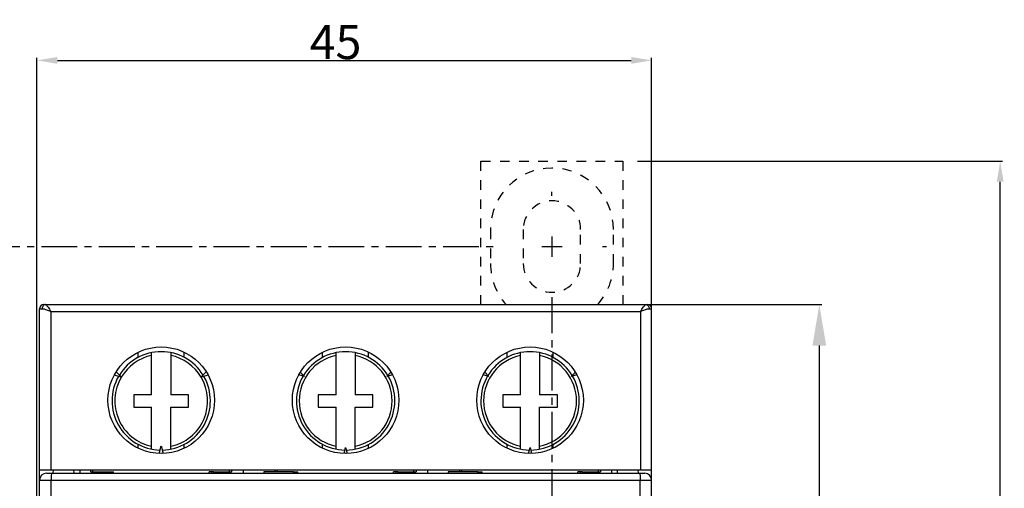
# Model space of a CAD drawing. Extents: x 2 to 118, y 106 to 299.
# Drawn here: x 46 to 118, y 265 to 299 of the extents above; entities that cross this region are included whole.
import ezdxf

# ---------------------------------------------------------------- set-up
doc = ezdxf.new("R2010")
doc.units = 0
doc.header["$LTSCALE"] = 7
doc.header["$MEASUREMENT"] = 0
for name, pattern in [('AXES2', [1.125, 0.75, -0.125, 0.125, -0.125]), ('CACHE2', [0.1875, 0.125, -0.0625]), ('CENTER', [0.6, 0.375, -0.075, 0.075, -0.075]), ('DASHED', [0.2, 0.1, -0.1])]:
    doc.linetypes.add(name, pattern=pattern)
doc.layers.get('0').update_dxf_attribs({"linetype": 'CONTINUOUS'})
doc.layers.get('DEFPOINTS').update_dxf_attribs({"linetype": 'CONTINUOUS'})
for name, color, linetype in [('ALPHA', 255, 'CONTINUOUS'), ('AXE', 80, 'AXES2'), ('COTATION1', 2, 'CONTINUOUS'), ('POINTILLE_COURT', 40, 'CACHE2')]:
    doc.layers.add(name, color=color, linetype=linetype)
doc.dimstyles.new('DIMSTYLE_1', dxfattribs={"dimtxt": 2.5, "dimasz": 1.5, "dimexe": 0.18, "dimexo": 0.0625, "dimgap": 0.09, "dimtad": 1, "dimtxsty": 'STANDARD', "dimcen": 0.09, "dimazin": 3, "dimtp": 0.15, "dimtm": 0.15, "dimtfac": 1, "dimtofl": 0, "dimtmove": 0, "dimatfit": 3, "dimtolj": 1})
doc.dimstyles.new('DIMSTYLE_2', dxfattribs={"dimtxt": 2.5, "dimasz": 1.5, "dimexe": 0.18, "dimexo": 0.0625, "dimgap": 0.09, "dimtad": 1, "dimtxsty": 'STANDARD', "dimcen": 0.09, "dimazin": 3, "dimtp": 0.2, "dimtm": 0.2, "dimtfac": 1, "dimtofl": 0, "dimtmove": 0, "dimatfit": 3, "dimtolj": 1})
doc.dimstyles.new('SC_STAND', dxfattribs={"dimtxt": 2.5, "dimasz": 3, "dimexe": 0.18, "dimexo": 0.0625, "dimgap": 1, "dimtad": 1, "dimdec": 3, "dimrnd": 0.01, "dimzin": 12, "dimtxsty": 'STANDARD', "dimcen": 0.09, "dimazin": 3, "dimtfac": 1, "dimtdec": 3, "dimtmove": 0, "dimatfit": 3, "dimtolj": 1, "dimtzin": 12})

# ---------------------------------------------------------------- blocks, each defined once
blk = doc.blocks.new('*D11')
at = {"color": 0, "linetype": 'BYBLOCK'}
for p, q in [((46.828442, 240.274454), (46.828442, 296.274115)), ((91.828442, 266.424454), (91.828442, 296.274115)), ((48.328442, 296.094115), (90.328442, 296.094115))]:
    blk.add_line(p, q, dxfattribs=at)
for points in [[(48.328442, 296.344115), (48.328442, 295.844115), (46.828442, 296.094115)], [(90.328442, 296.344115), (90.328442, 295.844115), (91.828442, 296.094115)]]:
    blk.add_solid(points, dxfattribs=at)
at = {"layer": 'DEFPOINTS', "color": 0, "linetype": 'BYBLOCK'}
for p in [(91.828442, 296.094115), (91.828442, 266.361954), (46.828442, 240.211954)]:
    blk.add_point(p, dxfattribs=at)
at = {"color": 0, "linetype": 'BYBLOCK', "insert": (68.690132, 297.434115), "char_height": 2.5, "attachment_point": 5}
blk.add_mtext('\\A1;45', dxfattribs=at)
blk = doc.blocks.new('*D12')
at = {"color": 0, "linetype": 'BYBLOCK'}
for p, q in [((90.790942, 288.711954), (117.520518, 288.711954)), ((117.340518, 115.211954), (117.340518, 287.211954)), ((60.590942, 113.711954), (117.520518, 113.711954))]:
    blk.add_line(p, q, dxfattribs=at)
for points in [[(117.090518, 287.211954), (117.590518, 287.211954), (117.340518, 288.711954)], [(117.090518, 115.211954), (117.590518, 115.211954), (117.340518, 113.711954)]]:
    blk.add_solid(points, dxfattribs=at)
at = {"layer": 'DEFPOINTS', "color": 0, "linetype": 'BYBLOCK'}
for p in [(90.728442, 288.711954), (117.340518, 288.711954), (60.528442, 113.711954)]:
    blk.add_point(p, dxfattribs=at)
at = {"color": 0, "linetype": 'BYBLOCK', "insert": (116.000518, 200.702953), "char_height": 2.5, "attachment_point": 5, "rotation": 90}
blk.add_mtext('\\A1;175', dxfattribs=at)
blk = doc.blocks.new('*D15')
at = {"color": 0, "linetype": 'BYBLOCK'}
for p, q in [((91.459755, 278.211954), (104.27933, 278.211954)), ((104.09933, 275.211954), (104.09933, 127.211954)), ((91.459755, 124.211954), (104.27933, 124.211954))]:
    blk.add_line(p, q, dxfattribs=at)
for points in [[(103.59933, 275.211954), (104.59933, 275.211954), (104.09933, 278.211954)], [(103.59933, 127.211954), (104.59933, 127.211954), (104.09933, 124.211954)]]:
    blk.add_solid(points, dxfattribs=at)
at = {"layer": 'DEFPOINTS', "color": 0, "linetype": 'BYBLOCK'}
for p in [(91.397255, 278.211954), (91.397255, 124.211954), (104.09933, 124.211954)]:
    blk.add_point(p, dxfattribs=at)
at = {"color": 0, "linetype": 'BYBLOCK', "insert": (101.84933, 201.211954), "char_height": 2.5, "attachment_point": 5, "rotation": 90}
blk.add_mtext('\\A1;154', dxfattribs=at)

msp = doc.modelspace()

# ---------------------------------------------------------------- linework, layer by layer
at = {"layer": 'ALPHA', "color": 7, "linetype": 'CONTINUOUS'}
for p, q in [((47.3284, 278.212), (91.5284, 278.212)), ((47.0284, 124.512), (47.0284, 277.912)), ((91.8284, 124.512), (91.8284, 277.912)), ((55.2284, 271.612), (55.2284, 274.6932)), ((56.6284, 274.6932), (56.6284, 271.612)), ((68.7284, 271.612), (68.7284, 274.6932)), ((70.1284, 274.6932), (70.1284, 271.612)), ((82.2284, 271.612), (82.2284, 274.6932)), ((83.6284, 274.6932), (83.6284, 271.612)), ((52.6266, 273.2876), (53.0273, 272.887)), ((58.8296, 272.887), (59.2302, 273.2876)), ((66.1091, 273.2594), (66.419, 272.9495)), ((72.4379, 272.9495), (72.7478, 273.2594)), ((79.6091, 273.2594), (79.919, 272.9495)), ((85.9379, 272.9495), (86.2478, 273.2594)), ((53.0273, 272.887), (52.48, 273.0336)), ((59.3769, 273.0336), (58.8296, 272.887)), ((66.419, 272.9495), (65.9957, 273.0629)), ((72.8612, 273.0629), (72.4379, 272.9495)), ((79.919, 272.9495), (79.4957, 273.0629)), ((86.3612, 273.0629), (85.9379, 272.9495)), ((55.2284, 271.612), (53.9284, 271.612)), ((53.9284, 271.612), (53.9284, 270.712)), ((57.9284, 271.612), (56.6284, 271.612)), ((57.9284, 270.712), (57.9284, 271.612)), ((68.7284, 271.612), (67.4284, 271.612)), ((67.4284, 271.612), (67.4284, 270.712)), ((71.4284, 271.612), (70.1284, 271.612)), ((71.4284, 270.712), (71.4284, 271.612)), ((82.2284, 271.612), (80.9284, 271.612)), ((80.9284, 271.612), (80.9284, 270.712)), ((84.9284, 271.612), (83.6284, 271.612)), ((84.9284, 270.712), (84.9284, 271.612)), ((53.9284, 270.712), (55.2284, 270.712)), ((55.2284, 267.6307), (55.2284, 270.712)), ((56.6284, 267.6307), (56.6284, 270.712)), ((56.6284, 270.712), (57.9284, 270.712)), ((67.4284, 270.712), (68.7284, 270.712)), ((68.7284, 267.6307), (68.7284, 270.712)), ((70.1284, 267.6307), (70.1284, 270.712)), ((70.1284, 270.712), (71.4284, 270.712)), ((80.9284, 270.712), (82.2284, 270.712)), ((82.2284, 267.6307), (82.2284, 270.712)), ((83.6284, 267.6307), (83.6284, 270.712)), ((83.6284, 270.712), (84.9284, 270.712)), ((55.7818, 267.3147), (55.9284, 267.862)), ((55.9284, 267.862), (56.0751, 267.3147)), ((69.315, 267.3136), (69.4284, 267.737)), ((69.4284, 267.737), (69.5419, 267.3136)), ((82.815, 267.3136), (82.9284, 267.737)), ((82.9284, 267.737), (83.0419, 267.3136)), ((47.0284, 266.112), (91.8284, 266.112)), ((48.0284, 265.862), (48.037, 266.1057)), ((49.5197, 266.112), (49.5284, 265.862)), ((49.9784, 266.112), (49.9784, 265.862)), ((50.7784, 265.962), (50.7784, 266.112)), ((50.7784, 265.962), (52.1075, 265.962)), ((50.9284, 265.962), (50.9284, 266.112)), ((52.0831, 265.962), (52.0831, 265.862)), ((52.1075, 265.962), (52.4284, 265.962)), ((52.2594, 265.862), (52.2594, 265.962)), ((52.4284, 265.862), (52.4284, 265.962)), ((59.7494, 265.962), (59.4284, 265.962)), ((59.4284, 265.862), (59.4284, 265.962)), ((59.5975, 265.962), (59.5975, 265.862)), ((59.7494, 265.962), (61.0784, 265.962)), ((59.7738, 265.862), (59.7738, 265.962)), ((60.9284, 265.962), (60.9284, 266.112)), ((61.0784, 266.112), (61.0784, 265.962)), ((61.9284, 266.112), (61.9284, 265.862)), ((65.6075, 265.962), (63.4284, 265.962)), ((63.4284, 265.962), (63.4284, 265.862)), ((64.2784, 265.962), (64.2784, 266.112)), ((64.4284, 265.962), (64.4284, 266.112)), ((65.5831, 265.962), (65.5831, 265.862)), ((65.6075, 265.962), (65.9284, 265.962)), ((65.7594, 265.862), (65.7594, 265.962)), ((65.9284, 265.862), (65.9284, 265.962)), ((73.2494, 265.962), (72.9284, 265.962)), ((72.9284, 265.862), (72.9284, 265.962)), ((73.0975, 265.962), (73.0975, 265.862)), ((73.2494, 265.962), (74.5784, 265.962)), ((73.2738, 265.862), (73.2738, 265.962)), ((74.4284, 265.962), (74.4284, 266.112)), ((74.5784, 266.112), (74.5784, 265.962)), ((75.4284, 266.112), (75.4284, 265.862)), ((79.1075, 265.962), (76.9284, 265.962)), ((76.9284, 265.962), (76.9284, 265.862)), ((77.7784, 265.962), (77.7784, 266.112)), ((77.9284, 265.962), (77.9284, 266.112)), ((79.0831, 265.962), (79.0831, 265.862)), ((79.1075, 265.962), (79.4284, 265.962)), ((79.2594, 265.862), (79.2594, 265.962)), ((79.4284, 265.862), (79.4284, 265.962)), ((86.7494, 265.962), (86.4284, 265.962)), ((86.4284, 265.862), (86.4284, 265.962)), ((86.5975, 265.962), (86.5975, 265.862)), ((86.7494, 265.962), (88.0784, 265.962)), ((86.7738, 265.862), (86.7738, 265.962)), ((87.9284, 265.962), (87.9284, 266.112)), ((88.0784, 266.112), (88.0784, 265.962)), ((88.8784, 266.112), (88.8784, 265.862)), ((89.3284, 265.862), (89.3372, 266.112)), ((90.8199, 266.1057), (90.8284, 265.862)), ((47.5284, 265.862), (91.3284, 265.862))]:
    msp.add_line(p, q, dxfattribs=at)
at = {"layer": 'ALPHA', "color": 9, "linetype": 'CONTINUOUS'}
for p, q in [((47.0284, 277.912), (47.2159, 277.912)), ((47.8578, 277.712), (90.999, 277.712)), ((47.8578, 277.712), (47.8578, 266.112)), ((90.999, 277.712), (90.999, 266.112)), ((91.641, 277.912), (91.8284, 277.912)), ((54.2463, 274.3429), (54.2463, 274.725)), ((57.6106, 274.3429), (57.6106, 274.725)), ((67.7463, 274.3429), (67.7463, 274.725)), ((71.1106, 274.3429), (71.1106, 274.725)), ((81.2463, 274.3429), (81.2463, 274.725)), ((84.6106, 274.3429), (84.6106, 274.725)), ((54.2463, 267.699), (54.2463, 267.981)), ((57.6106, 267.6989), (57.6106, 267.981)), ((67.7463, 267.6989), (67.7463, 267.981)), ((71.1106, 267.6989), (71.1106, 267.981)), ((81.2463, 267.6989), (81.2463, 267.981)), ((84.6106, 267.6989), (84.6106, 267.981)), ((47.0284, 265.362), (91.8284, 265.362)), ((47.8632, 152.762), (47.8632, 265.362)), ((90.9937, 152.762), (90.9937, 265.362))]:
    msp.add_line(p, q, dxfattribs=at)
at = {"layer": 'ALPHA', "color": 7, "linetype": 'CONTINUOUS'}
for centre in [(55.9284, 271.212), (69.4284, 271.212), (82.9284, 271.212)]:
    msp.add_circle(centre, 3.9, dxfattribs=at)
for centre, radius, start, end in [((47.3284, 277.912), 0.3, 90, 180), ((91.5284, 277.912), 0.3, 0, 90), ((55.9284, 271.162), 3.6, 31.639949, 148.360051), ((69.4284, 271.162), 3.6, 31.105612, 148.894388), ((82.9284, 271.162), 3.6, 31.105612, 148.894388), ((55.9284, 271.162), 3.6, 150.257754, 268.72923), ((55.9284, 271.162), 3.6, 271.27077, 29.742246), ((69.4284, 271.162), 3.6, 149.725622, 269.258682), ((69.4284, 271.162), 3.6, 270.741318, 30.274378), ((82.9284, 271.162), 3.6, 149.725622, 269.258682), ((82.9284, 271.162), 3.6, 270.741318, 30.274378), ((47.5284, 265.362), 0.5, 90, 180), ((91.3284, 265.362), 0.5, 0, 90)]:
    msp.add_arc(centre, radius, start, end, dxfattribs=at)
at = {"layer": 'ALPHA', "color": 9, "linetype": 'CONTINUOUS'}
for centre, start, end in [((55.9284, 271.162), 101.881156, 149.165692), ((55.9284, 271.162), 30.834308, 78.118844), ((69.4284, 271.162), 101.881156, 258.118844), ((69.4284, 271.162), 281.881156, 78.118844), ((82.9284, 271.162), 101.881156, 258.118844), ((82.9284, 271.162), 281.881156, 78.118844), ((55.9284, 271.162), 149.367337, 258.118844), ((55.9284, 271.162), 281.881156, 30.632663)]:
    msp.add_arc(centre, 3.4, start, end, dxfattribs=at)
at = {"layer": 'ALPHA', "color": 9, "linetype": 'CONTINUOUS', "extrusion": (0, 0, -1)}
for points, knots in [([(47.4121, 278.2061), (47.3965, 278.2011), (47.3483, 278.1856), (47.2804, 278.1256), (47.2262, 278.027), (47.2194, 277.9509), (47.2159, 277.912)], [0, 0, 0, 0, 0.04880142, 0.15119238, 0.26194069, 0.37823728, 0.37823728, 0.37823728, 0.37823728]), ([(90.999, 277.712), (91.0379, 277.7653), (91.1108, 277.8655), (91.2064, 278.0055), (91.286, 278.1098), (91.3404, 278.1863), (91.3826, 278.2053), (91.3973, 278.212)], [0, 0, 0, 0, 0.19822739, 0.37188819, 0.50664324, 0.59645857, 0.64399584, 0.64399584, 0.64399584, 0.64399584]), ([(47.2159, 277.912), (47.2433, 277.9098), (47.3071, 277.9047), (47.4135, 277.8745), (47.5435, 277.8312), (47.6942, 277.7744), (47.8015, 277.7335), (47.8578, 277.712)], [0, 0, 0, 0, 0.08231497, 0.19184228, 0.3300384, 0.4938477, 0.67473579, 0.67473579, 0.67473579, 0.67473579]), ([(90.999, 277.712), (91.0554, 277.7335), (91.1627, 277.7744), (91.3134, 277.8312), (91.4434, 277.8745), (91.5498, 277.9047), (91.6136, 277.9098), (91.641, 277.912)], [0, 0, 0, 0, 0.18090882, 0.34474683, 0.48288101, 0.59247003, 0.67473585, 0.67473585, 0.67473585, 0.67473585]), ([(47.9458, 265.862), (47.9306, 265.8402), (47.8796, 265.7671), (47.8739, 265.5879), (47.8671, 265.4444), (47.8632, 265.362)], [0, 0, 0, 0, 0.078702, 0.26419662, 0.51444191, 0.51444191, 0.51444191, 0.51444191])]:
    msp.add_open_spline(points, degree=3, knots=knots, dxfattribs=at)
at = {"layer": 'ALPHA', "color": 9, "linetype": 'CONTINUOUS', "extrusion": (-0.122493, 0.992469, 0)}
msp.add_open_spline([(47.4596, 278.212), (47.4438, 278.21), (47.4279, 278.208), (47.4121, 278.2061)], degree=3, dxfattribs=at)
at = {"layer": 'ALPHA', "color": 9, "linetype": 'CONTINUOUS'}
for points, knots in [([(47.4596, 278.212), (47.4742, 278.2053), (47.5165, 278.1862), (47.5709, 278.1098), (47.6505, 278.0054), (47.7461, 277.8655), (47.819, 277.7653), (47.8578, 277.712)], [0, 0, 0, 0, 0.0475769, 0.13734342, 0.27216155, 0.44579216, 0.64399511, 0.64399511, 0.64399511, 0.64399511]), ([(91.4448, 278.2061), (91.4604, 278.2011), (91.5086, 278.1856), (91.5764, 278.1256), (91.6306, 278.027), (91.6375, 277.9509), (91.641, 277.912)], [0, 0, 0, 0, 0.04880031, 0.1511902, 0.26193883, 0.37823626, 0.37823626, 0.37823626, 0.37823626]), ([(90.9111, 265.862), (90.9263, 265.8402), (90.9773, 265.7671), (90.983, 265.5879), (90.9898, 265.4444), (90.9937, 265.362)], [0, 0, 0, 0, 0.07870223, 0.26419695, 0.5144419, 0.5144419, 0.5144419, 0.5144419])]:
    msp.add_open_spline(points, degree=3, knots=knots, dxfattribs=at)
at = {"layer": 'ALPHA', "color": 9, "linetype": 'CONTINUOUS', "extrusion": (0.122497, 0.992469, 0)}
msp.add_open_spline([(91.3973, 278.212), (91.4131, 278.21), (91.4289, 278.208), (91.4448, 278.2061)], degree=3, dxfattribs=at)
at = {"layer": 'AXE', "color": 7, "linetype": 'CENTER'}
for p, q in [((84.5284, 286.1745), (84.5284, 286.4621)), ((88.2409, 282.462), (88.5285, 282.462))]:
    msp.add_line(p, q, dxfattribs=at)
at = {"layer": 'AXE', "color": 7, "linetype": 'CONTINUOUS'}
for p, q in [((84.5284, 283.2045), (84.5284, 281.7195)), ((83.7859, 282.462), (85.2709, 282.462))]:
    msp.add_line(p, q, dxfattribs=at)
at = {"layer": 'AXE', "linetype": 'CENTER'}
for p, q in [((9.3618, 282.462), (80.5283, 282.462)), ((84.5284, 278.7495), (84.5284, 106.7144))]:
    msp.add_line(p, q, dxfattribs=at)
at = {"layer": 'POINTILLE_COURT', "color": 7, "linetype": 'DASHED'}
for p, q in [((79.3284, 288.712), (89.7284, 288.712)), ((79.3284, 278.212), (79.3284, 288.712)), ((89.7284, 288.712), (89.7284, 278.212)), ((80.0284, 283.712), (80.0284, 281.212)), ((82.4284, 283.712), (82.4284, 281.212)), ((86.6284, 281.212), (86.6284, 283.712)), ((89.0284, 281.212), (89.0284, 283.712))]:
    msp.add_line(p, q, dxfattribs=at)
for centre, radius, start, end in [((84.5284, 283.712), 4.5, 0, 180), ((84.5284, 283.712), 2.1, 0, 180), ((84.5284, 281.212), 4.5, 180, 221.810315), ((84.5284, 281.212), 2.1, 180, 0), ((84.5284, 281.212), 4.5, 318.189685, 0)]:
    msp.add_arc(centre, radius, start, end, dxfattribs=at)

# ---------------------------------------------------------------- dimensions: what is measured, and where the dimension line sits
at = {"layer": 'COTATION1', "linetype": 'CONTINUOUS'}
dim = msp.add_linear_dim(base=(91.8284, 296.0941), p1=(46.8284, 240.212), p2=(91.8284, 266.362), dimstyle='DIMSTYLE_1', dxfattribs=at)
dim.commit()
dim.dimension.update_dxf_attribs({"geometry": '*D11', "text_midpoint": (68.6901, 296.0941), "dimtype": 160})
dim = msp.add_linear_dim(base=(117.3405, 288.712), p1=(60.5284, 113.712), p2=(90.7284, 288.712), angle=90, dimstyle='DIMSTYLE_2', dxfattribs=at)
dim.commit()
dim.dimension.update_dxf_attribs({"geometry": '*D12', "text_midpoint": (117.3405, 200.703), "dimtype": 160})
at = {"layer": 'COTATION1'}
dim = msp.add_linear_dim(base=(104.0993, 124.212), p1=(91.3973, 278.212), p2=(91.3973, 124.212), angle=90, dimstyle='SC_STAND', dxfattribs=at)
dim.commit()
dim.dimension.update_dxf_attribs({"geometry": '*D15', "text_midpoint": (101.8493, 201.212)})

doc.saveas('drawing.dxf')
